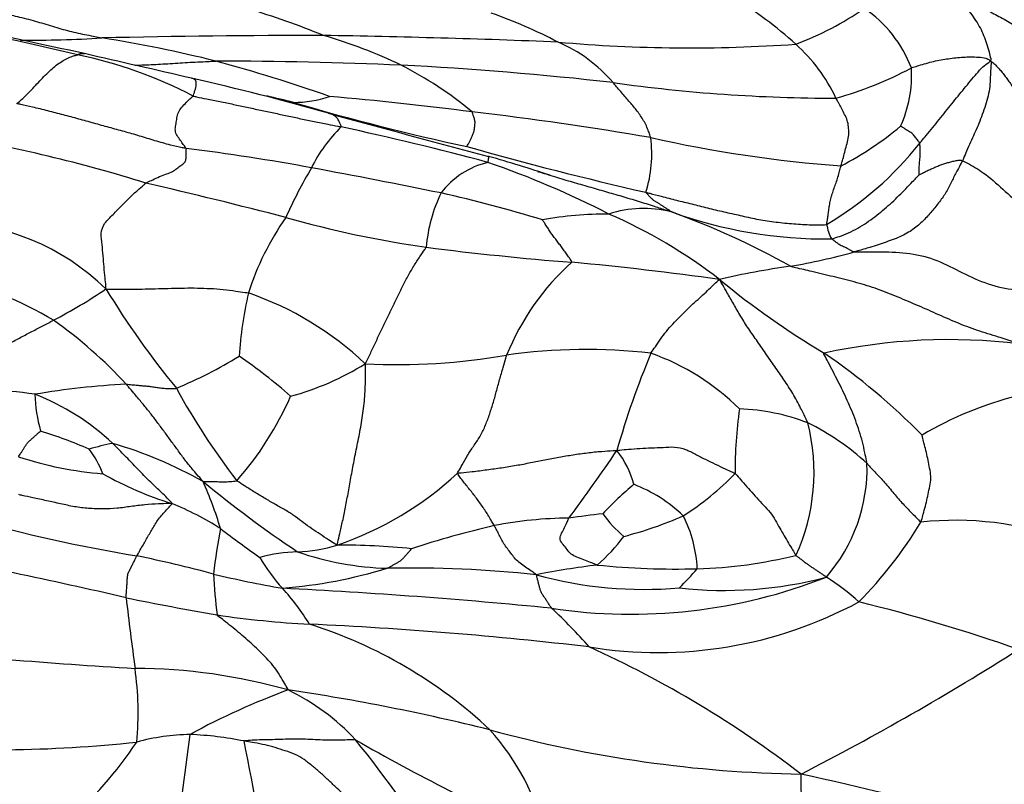
# Model space of a CAD drawing. Units: millimetres. Extents: x 0 to 835, y 0 to 1165.
# Drawn here: x 514 to 523, y 431 to 438 of the extents above; entities that cross this region are included whole.
import ezdxf
from ezdxf import colors
from ezdxf.entities.mleader import LeaderData, LeaderLine
from ezdxf.math import Vec2, Vec3

# ---------------------------------------------------------------- set-up
doc = ezdxf.new("R2010")
doc.units = ezdxf.units.MM
doc.layers.add('DV5_Défaut', color=7, linetype='Continuous')
doc.layers.add('Défaut', color=7, linetype='Continuous')

# ---------------------------------------------------------------- blocks, each defined once
blk = doc.blocks.new('_DOT')
at = {"color": 0}
blk.add_line((0, 0), (-1, 0), dxfattribs=at)
at = {"color": 0, "const_width": 0.333}
blk.add_lwpolyline([(-0.1665, 0, 1), (0.1665, 0, 1)], format="xyb", close=True, dxfattribs=at)
blk = doc.blocks.new('SE4')
at = {"layer": 'DV5_Défaut', "color": 7, "linetype": 'Continuous'}
for centre, radius, start, end in [((518.6811, 434.6281), 3.5907, 47.89741, 58.7985), ((514.3761, 431.0766), 6.8051, 67.59535, 73.50266), ((516.9059, 433.2434), 4.5816, 62.58618, 70.5469), ((520.1243, 439.8637), 2.7463, 290.55452, 304.6476), ((521.0744, 436.6985), 1.0929, 20.68192, 55.98918), ((508.3578, 410.1862), 27.7765, 76.53548, 79.09204), ((466.1322, 213.0485), 229.4018, 77.729802, 78.000552), ((514.4161, 447.1769), 9.8496, 269.48388, 273.61489), ((516.9544, 350.5631), 86.805, 89.989772, 91.26555), ((513.2277, 425.9078), 11.5813, 75.98873, 81.01128), ((515.5973, 352.3033), 85.0759, 87.69744, 89.075566), ((515.6951, 433.0262), 4.5252, 64.45698, 73.63801), ((520.1666, 450.383), 13.1231, 264.96676, 274.02843), ((518.4988, 436.1066), 1.31, 40.50494, 66.77745), ((462.1973, 206.5353), 236.6152, 76.902138, 77.133972), ((520.1149, 436.2019), 1.4618, 25.0733, 48.23458), ((514.0581, 433.4583), 3.8189, 62.30464, 78.40949), ((512.3324, 423.5317), 14.1065, 70.58766, 74.79702), ((515.9608, 397.1956), 39.949, 87.58199, 89.89842), ((516.0567, 406.3808), 30.7693, 83.58453, 87.03878), ((516.1518, 434.162), 3.3043, 50.2298, 63.10991), ((520.5742, 439.938), 3.2343, 285.50684, 298.08407), ((521.0363, 437.0187), 1.0626, 335.37336, 3.54908), ((511.2359, 416.6071), 20.8963, 73.95182, 77.33392), ((521.4259, 450.5958), 13.7744, 261.94102, 270.05427), ((512.0485, 418.2064), 19.1527, 75.92065, 76.63184), ((516.6988, 437.7962), 1.0125, 270.50685, 288.55083), ((522.7068, 457.2023), 21.2816, 253.62686, 257.82757), ((514.1859, 404.7833), 32.1781, 82.71612, 84.9455), ((514.9187, 407.9505), 28.9454, 80.24398, 83.36018), ((561.8855, 600.709), 170.0474, 254.699314, 255.186868), ((517.997, 435.662), 1.259, 133.86759, 154.02013), ((511.9404, 412.3312), 24.7867, 74.88703, 77.92758), ((520.1207, 438.8389), 2.9431, 297.59421, 309.74153), ((511.5941, 423.8332), 12.8311, 72.64584, 80.55099), ((518.7273, 436.3331), 1.1058, 342.45002, 7.49134), ((522.3235, 447.5942), 11.3945, 257.32662, 265.77442), ((513.5024, 418.0335), 18.4885, 79.52042, 82.94763), ((526.9828, 467.415), 32.2301, 254.22277, 257.08933), ((519.8541, 438.2606), 2.9532, 300.6085, 321.6325), ((514.1698, 421.5441), 15.3657, 71.88462, 73.98203), ((520.3623, 434.1343), 4.0685, 149.26623, 156.13645), ((505.8423, 376.4839), 60.7382, 78.458482, 79.543945), ((518.5725, 435.5551), 0.7256, 103.52381, 142.78027), ((515.8308, 428.7764), 7.9139, 62.72347, 71.03387), ((504.2065, 387.8178), 49.5483, 75.46518, 76.91825), ((519.1658, 435.4219), 1.3034, 153.96061, 175.6878), ((515.4076, 424.4332), 11.8468, 72.96173, 77.38612), ((519.765, 434.854), 1.0045, 76.55957, 107.82079), ((518.6337, 434.3811), 2.4344, 144.91703, 162.29383), ((519.2207, 444.8977), 9.4751, 254.20502, 261.78079), ((519.4559, 432.4733), 3.337, 89.97178, 99.95881), ((517.6916, 431.7206), 4.4547, 52.16965, 66.64466), ((521.3546, 439.5777), 3.9846, 250.10303, 270.65789), ((517.6184, 429.2345), 7.0127, 60.76826, 70.15978), ((513.6364, 433.6821), 2.0583, 45.76478, 89.5254), ((521.8063, 435.8009), 0.4559, 190.36425, 207.07299), ((521.2481, 462.1986), 26.8923, 262.77518, 265.49561), ((519.9788, 441.3357), 6.0755, 280.08761, 285.44611), ((520.5926, 433.7609), 2.1847, 131.80812, 158.02066), ((516.5319, 407.502), 28.0087, 82.01277, 84.66495), ((521.901, 429.0166), 6.3954, 97.71048, 103.35529), ((512.819, 431.8439), 3.5305, 59.41607, 75.45937), ((525.2517, 441.1246), 7.6124, 230.63792, 239.04218), ((512.3414, 439.2012), 4.8801, 297.77216, 304.02865), ((521.6184, 439.148), 7.6668, 211.3705, 219.32197), ((519.7614, 434.3313), 3.5362, 167.08819, 176.14813), ((515.4016, 432.4652), 2.8088, 46.52983, 71.03108), ((512.304, 431.6181), 4.0005, 42.58462, 54.70645), ((522.4239, 429.6259), 5.0884, 83.06226, 102.3466), ((513.9762, 438.308), 4.3675, 293.06665, 301.1158), ((514.0032, 431.2341), 4.0117, 48.09871, 56.22864), ((517.6133, 440.0808), 5.5841, 267.13342, 279.83007), ((519.2595, 429.7778), 4.8505, 83.29572, 98.21214), ((526.611, 431.741), 7.3611, 157.18635, 164.19113), ((519.1394, 432.646), 2.0665, 45.08279, 70.60249), ((518.1301, 429.9073), 5.6804, 44.37876, 55.64263), ((516.0053, 436.6657), 2.5377, 285.47419, 301.57262), ((515.554, 427.898), 6.4344, 92.71329, 99.852), ((520.8802, 437.1072), 5.9079, 208.48417, 217.82815), ((514.1127, 432.2044), 2.0614, 80.49464, 104.70976), ((513.6795, 432.2613), 2.1222, 46.83449, 68.62029), ((515.7523, 434.2714), 1.2997, 181.4949, 195.81508), ((514.0928, 435.3515), 2.826, 318.63478, 336.39666), ((523.7774, 431.217), 3.1003, 104.10524, 120.79834), ((524.1208, 433.5814), 3.5616, 171.47592, 180.56835), ((520.5366, 432.2842), 1.8262, 68.91972, 88.05555), ((519.5068, 433.5557), 1.7412, 335.45711, 14.3824), ((520.262, 432.0797), 2.1236, 47.01135, 63.98522), ((512.8588, 428.8247), 5.351, 67.26635, 72.11766), ((515.5855, 431.4715), 2.3814, 100.99701, 106.06234), ((514.0435, 430.1289), 3.8377, 60.75181, 73.53499), ((515.2876, 436.6502), 3.115, 251.71446, 265.54516), ((514.1433, 433.1868), 0.9706, 21.62754, 36.19412), ((506.6586, 442.4238), 15.5218, 323.34419, 326.01008), ((518.9104, 433.2524), 0.7912, 14.61882, 38.64197), ((520.2598, 433.593), 1.4507, 319.05469, 1.58421), ((516.5355, 436.1695), 3.0183, 240.42228, 252.87781), ((516.1163, 435.7444), 2.9856, 288.99861, 312.64113), ((518.7368, 435.3217), 2.5446, 302.58648, 315.74742), ((522.9423, 442.0406), 11.0753, 230.64106, 235.95794), ((512.9136, 432.1296), 3.2934, 16.53241, 24.15604), ((521.8751, 430.8634), 3.3967, 130.34918, 136.65172), ((519.2119, 432.2462), 1.292, 46.136, 68.95237), ((514.6456, 430.8188), 2.6616, 57.62478, 67.90435), ((520.7339, 421.6773), 11.5941, 96.58144, 98.04752), ((520.1647, 433.7229), 0.9251, 214.79589, 231.57193), ((518.7994, 436.1111), 3.2117, 284.24614, 294.02969), ((519.082, 432.6584), 1.1493, 2.86726, 26.86772), ((517.5685, 446.304), 13.6587, 254.32298, 260.61948), ((520.571, 424.1841), 9.1553, 103.33817, 108.03259), ((519.1407, 429.5452), 3.6121, 90.47492, 100.87994), ((518.8834, 435.1258), 3.8577, 315.58037, 328.72094), ((522.4766, 430.2515), 2.8866, 70.42063, 95.89011), ((520.3416, 432.2218), 4.3535, 168.80865, 174.09655), ((522.6464, 441.6407), 10.8052, 232.51459, 234.77773), ((516.6959, 434.1981), 1.3356, 271.99222, 287.08473), ((517.1296, 427.1285), 5.7931, 83.98155, 90.40813), ((518.3259, 433.9367), 1.5741, 310.95141, 323.4026), ((506.3573, 394.4482), 39.0399, 76.83686, 79.78596), ((512.6337, 419.8983), 13.2103, 75.18669, 78.1682), ((516.7859, 431.4664), 1.3976, 91.78588, 105.40829), ((517.6063, 435.3667), 2.6483, 250.95942, 268.2435), ((520.1182, 436.7774), 4.0631, 271.57487, 283.84801), ((517.77, 433.6017), 1.5678, 210.17147, 222.36556), ((520.1124, 426.3261), 6.4658, 96.70295, 101.4557), ((520.0337, 439.2891), 6.5762, 264.09962, 271.70913), ((520.7421, 432.8807), 4.7356, 182.55607, 186.89687), ((518.1715, 441.5921), 9.1804, 256.38949, 260.21699), ((516.2381, 436.9809), 4.4514, 274.81294, 286.806), ((517.7319, 422.4359), 10.2859, 83.8817, 91.15186), ((519.7611, 435.9967), 3.4616, 254.36484, 275.17268), ((518.3746, 434.302), 2.4408, 314.10099, 319.47177), ((519.6548, 436.9468), 4.6283, 261.34967, 291.56023), ((520.4699, 435.9619), 3.4357, 263.37058, 284.9394), ((520.2559, 430.9111), 2.051, 47.60668, 57.57615), ((514.1382, 383.2936), 49.3137, 84.39032, 87.12508), ((514.9993, 431.0864), 2.1743, 31.77476, 42.14), ((522.7198, 469.74), 38.0192, 258.66558, 259.88197), ((553.7742, 437.0201), 38.7952, 186.74688, 187.66477), ((519.8864, 435.6816), 3.6974, 260.68114, 298.28899), ((518.1847, 418.2649), 14.5761, 70.57423, 76.29246), ((515.8352, 429.0024), 4.594, 41.27645, 47.1633), ((517.3288, 441.1143), 8.896, 261.67479, 266.90038), ((515.6143, 428.3223), 4.099, 46.79151, 72.48835), ((515.3228, 398.3632), 33.9024, 83.28382, 87.42191), ((517.9314, 476.1494), 44.3803, 263.76383, 266.63392), ((515.3678, 423.4114), 9.4709, 52.48836, 65.5507), ((510.1184, 452.3517), 24.0938, 297.20873, 302.41121), ((515.31, 426.8918), 4.9539, 74.15988, 89.81928), ((512.5857, 431.4593), 2.767, 354.69292, 8.02774), ((518.7964, 425.8111), 6.2239, 110.05404, 118.71385), ((514.0398, 413.7723), 18.0765, 75.97432, 81.65859), ((515.772, 429.8407), 2.0233, 43.09881, 63.89817), ((521.3086, 441.882), 10.9593, 254.72199, 269.09169), ((516.8415, 429.8879), 2.1251, 13.56967, 42.00092), ((514.0753, 442.9693), 11.8338, 265.17527, 276.13948), ((512.1294, 433.3688), 3.8733, 312.18872, 326.00815), ((515.8422, 429.35), 1.92, 91.07469, 105.13649), ((496.2498, 433.5898), 19.6936, 350.12862, 353.23405), ((515.6575, 428.0701), 3.203, 78.86446, 87.33907), ((502.1574, 428.2426), 14.4278, 6.62297, 11.87995), ((506.145, 422.37), 14.2015, 33.35889, 38.56402), ((525.564, 445.6402), 16.6429, 240.02718, 246.42369), ((514.681, 430.7287), 6.4568, 347.52437, 1.7333), ((507.259, 369.0745), 63.3869, 74.469329, 77.35516)]:
    blk.add_arc(centre, radius, start, end, dxfattribs=at)
for points, knots in [([(521.3556, 438.2096), (521.3844, 438.2066), (521.5707, 438.1824), (521.9129, 438.1319), (522.3994, 438.0205), (522.9283, 437.8758), (523.4645, 437.7346), (524, 437.577), (524.5154, 437.3204), (525.0203, 437.0129), (525.5741, 436.7774), (526.1577, 436.6286), (526.7084, 436.5052), (527.104, 436.4011), (527.3182, 436.3431), (527.3555, 436.3332)], [0, 0, 0, 0, 0.022727, 0.090909, 0.181818, 0.272727, 0.363636, 0.454545, 0.545455, 0.636364, 0.727273, 0.818182, 0.909091, 0.977273, 1, 1, 1, 1]), ([(522.7897, 437.1447), (522.7944, 437.1513), (522.789, 437.1773), (522.7762, 437.2291), (522.7539, 437.2947), (522.7318, 437.3662), (522.6998, 437.435), (522.6603, 437.4991), (522.6165, 437.5639), (522.5687, 437.6246), (522.5171, 437.6794), (522.455, 437.7284), (522.396, 437.7725), (522.3541, 437.8076), (522.3332, 437.8259), (522.3277, 437.8302)], [0, 0, 0, 0, 0.022727, 0.090909, 0.181818, 0.272727, 0.363636, 0.454545, 0.545455, 0.636364, 0.727273, 0.818182, 0.909091, 0.977273, 1, 1, 1, 1]), ([(514.1941, 437.5583), (514.2073, 437.5554), (514.2335, 437.5491), (514.286, 437.5364), (514.3586, 437.5191), (514.4365, 437.4993), (514.5112, 437.4772), (514.5864, 437.455), (514.6612, 437.4321), (514.7356, 437.4102), (514.81, 437.3924), (514.8855, 437.377), (514.9551, 437.3633), (515.0055, 437.3531), (515.0307, 437.3481), (515.0372, 437.3469)], [0, 0, 0, 0, 0.022727, 0.090909, 0.181818, 0.272727, 0.363636, 0.454545, 0.545455, 0.636364, 0.727273, 0.818182, 0.909091, 0.977273, 1, 1, 1, 1]), ([(514.8253, 437.1993), (514.827, 437.1997), (514.8295, 437.2014), (514.8345, 437.2045), (514.8411, 437.2074), (514.8479, 437.2091), (514.8548, 437.2111), (514.8612, 437.2122), (514.8687, 437.2118), (514.8772, 437.2113), (514.8825, 437.2105), (514.8848, 437.21)], [0, 0, 0, 0, 0.031844, 0.127374, 0.254749, 0.382123, 0.509498, 0.636872, 0.764247, 0.891621, 1, 1, 1, 1]), ([(514.2946, 436.7735), (514.299, 436.777), (514.3161, 436.7917), (514.3501, 436.8218), (514.3968, 436.8674), (514.4468, 436.9194), (514.4946, 436.9718), (514.5431, 437.0223), (514.5912, 437.0683), (514.6387, 437.1094), (514.6865, 437.1425), (514.734, 437.1691), (514.7769, 437.187), (514.8074, 437.195), (514.8226, 437.1985), (514.8253, 437.1993)], [0, 0, 0, 0, 0.022727, 0.090909, 0.181818, 0.272727, 0.363636, 0.454545, 0.545455, 0.636364, 0.727273, 0.818182, 0.909091, 0.977273, 1, 1, 1, 1]), ([(515.323, 437.109), (515.33, 437.1091), (515.3639, 437.11), (515.4254, 437.1118), (515.5065, 437.1161), (515.5902, 437.1209), (515.6764, 437.1258), (515.7618, 437.1322), (515.8509, 437.1362), (515.9338, 437.1394), (515.9939, 437.1427), (516.024, 437.1444), (516.0317, 437.1445)], [0, 0, 0, 0, 0.031407, 0.152481, 0.273555, 0.39463, 0.515704, 0.636778, 0.757852, 0.878926, 0.969731, 1, 1, 1, 1]), ([(522.0968, 437.0845), (522.1023, 437.0867), (522.1239, 437.094), (522.167, 437.108), (522.2261, 437.125), (522.2912, 437.1432), (522.3558, 437.1566), (522.42, 437.1656), (522.4845, 437.1739), (522.5493, 437.1805), (522.6149, 437.1815), (522.6824, 437.1797), (522.744, 437.1738), (522.773, 437.1583), (522.786, 437.1498), (522.7897, 437.1447)], [0, 0, 0, 0, 0.022727, 0.090909, 0.181818, 0.272727, 0.363636, 0.454545, 0.545455, 0.636364, 0.727273, 0.818182, 0.909091, 0.977273, 1, 1, 1, 1]), ([(522.1696, 436.4275), (522.1744, 436.4333), (522.1937, 436.4564), (522.232, 436.5026), (522.2843, 436.5663), (522.3399, 436.6359), (522.3956, 436.7044), (522.4502, 436.7729), (522.5042, 436.8404), (522.5588, 436.9053), (522.6117, 436.9726), (522.6664, 437.0344), (522.7138, 437.0897), (522.759, 437.1255), (522.7848, 437.1421), (522.7897, 437.1447)], [0, 0, 0, 0, 0.022727, 0.090909, 0.181818, 0.272727, 0.363636, 0.454545, 0.545455, 0.636364, 0.727273, 0.818182, 0.909091, 0.977273, 1, 1, 1, 1]), ([(522.7897, 437.1447), (522.793, 437.1344), (522.7908, 437.1082), (522.7873, 437.0559), (522.7851, 436.9841), (522.7805, 436.9009), (522.7615, 436.821), (522.7373, 436.7393), (522.7082, 436.6593), (522.6785, 436.5813), (522.6466, 436.5104), (522.6119, 436.4384), (522.5809, 436.366), (522.5582, 436.3103), (522.5467, 436.282), (522.5434, 436.2751)], [0, 0, 0, 0, 0.022727, 0.090909, 0.181818, 0.272727, 0.363636, 0.454545, 0.545455, 0.636364, 0.727273, 0.818182, 0.909091, 0.977273, 1, 1, 1, 1]), ([(515.833, 436.8396), (515.835, 436.8424), (515.8379, 436.8534), (515.8439, 436.8749), (515.8528, 436.9017), (515.8596, 436.9273), (515.8594, 436.9498), (515.8597, 436.9656), (515.8539, 436.9774), (515.8422, 436.9861), (515.8328, 436.9909), (515.8233, 436.9936), (515.8192, 436.9946)], [0, 0, 0, 0, 0.028912, 0.115648, 0.231296, 0.346944, 0.462592, 0.578241, 0.693889, 0.809537, 0.925185, 1, 1, 1, 1]), ([(519.8236, 436.4773), (519.8226, 436.4819), (519.8163, 436.4997), (519.8038, 436.5347), (519.7869, 436.5797), (519.7619, 436.6253), (519.7352, 436.6682), (519.706, 436.709), (519.6747, 436.7474), (519.6422, 436.7859), (519.6075, 436.8261), (519.5722, 436.8672), (519.5368, 436.907), (519.5111, 436.9379), (519.4983, 436.9535), (519.4948, 436.9574)], [0, 0, 0, 0, 0.022727, 0.090909, 0.181818, 0.272727, 0.363636, 0.454545, 0.545455, 0.636364, 0.727273, 0.818182, 0.909091, 0.977273, 1, 1, 1, 1]), ([(515.7724, 436.3821), (515.7713, 436.3848), (515.7624, 436.3965), (515.7447, 436.42), (515.721, 436.4545), (515.6915, 436.4942), (515.6727, 436.5375), (515.6823, 436.5862), (515.6894, 436.6361), (515.6945, 436.6865), (515.7238, 436.7321), (515.7624, 436.7735), (515.7952, 436.8065), (515.8193, 436.8271), (515.8312, 436.8372), (515.833, 436.8396)], [0, 0, 0, 0, 0.022727, 0.090909, 0.181818, 0.272727, 0.363636, 0.454545, 0.545455, 0.636364, 0.727273, 0.818182, 0.909091, 0.977273, 1, 1, 1, 1]), ([(515.833, 436.8396), (515.8414, 436.8369), (515.8805, 436.8286), (515.9588, 436.8122), (516.0665, 436.7914), (516.184, 436.7676), (516.3013, 436.7419), (516.4188, 436.7173), (516.5363, 436.6926), (516.6538, 436.6669), (516.7714, 436.6421), (516.8891, 436.6174), (516.997, 436.5956), (517.0755, 436.5798), (517.1147, 436.5718), (517.1245, 436.5697)], [0, 0, 0, 0, 0.022727, 0.090909, 0.181818, 0.272727, 0.363636, 0.454545, 0.545455, 0.636364, 0.727273, 0.818182, 0.909091, 0.977273, 1, 1, 1, 1]), ([(521.4839, 436.2307), (521.4852, 436.2355), (521.4906, 436.255), (521.5013, 436.2943), (521.5158, 436.3497), (521.5314, 436.4101), (521.5493, 436.4717), (521.5524, 436.5307), (521.5482, 436.5854), (521.5353, 436.6418), (521.5082, 436.6918), (521.484, 436.7404), (521.4628, 436.7795), (521.4481, 436.8053), (521.4408, 436.8181), (521.4389, 436.8214)], [0, 0, 0, 0, 0.022727, 0.090909, 0.181818, 0.272727, 0.363636, 0.454545, 0.545455, 0.636364, 0.727273, 0.818182, 0.909091, 0.977273, 1, 1, 1, 1]), ([(515.7724, 436.3821), (515.7608, 436.3843), (515.7152, 436.394), (515.624, 436.4141), (515.4994, 436.4487), (515.3658, 436.492), (515.2323, 436.5297), (515.0998, 436.5655), (514.9671, 436.6028), (514.8344, 436.6393), (514.7006, 436.6753), (514.5664, 436.7101), (514.442, 436.7407), (514.3513, 436.7611), (514.306, 436.7711), (514.2946, 436.7735)], [0, 0, 0, 0, 0.022727, 0.090909, 0.181818, 0.272727, 0.363636, 0.454545, 0.545455, 0.636364, 0.727273, 0.818182, 0.909091, 0.977273, 1, 1, 1, 1]), ([(518.2195, 436.3991), (518.2193, 436.4007), (518.2232, 436.407), (518.2311, 436.4198), (518.2428, 436.4401), (518.2553, 436.4642), (518.2664, 436.4898), (518.279, 436.5192), (518.2864, 436.5502), (518.2887, 436.5809), (518.2929, 436.6117), (518.2866, 436.6424), (518.2769, 436.6703), (518.2706, 436.6898), (518.2674, 436.6994), (518.2656, 436.7017)], [0, 0, 0, 0, 0.022727, 0.090909, 0.181818, 0.272727, 0.363636, 0.454545, 0.545455, 0.636364, 0.727273, 0.818182, 0.909091, 0.977273, 1, 1, 1, 1]), ([(517.1245, 436.5697), (517.1252, 436.5717), (517.1222, 436.5795), (517.1163, 436.5947), (517.1081, 436.6136), (517.0989, 436.632), (517.0888, 436.6479), (517.0773, 436.659), (517.0653, 436.6676), (517.0531, 436.6748), (517.0385, 436.6811), (517.0267, 436.6849), (517.0202, 436.6869), (517.0191, 436.6872)], [0, 0, 0, 0, 0.027138, 0.108551, 0.217102, 0.325653, 0.434203, 0.542754, 0.651305, 0.759856, 0.868407, 0.976958, 1, 1, 1, 1]), ([(522.1696, 436.4275), (522.1691, 436.429), (522.1661, 436.4339), (522.1597, 436.4438), (522.1494, 436.4565), (522.1381, 436.4712), (522.1266, 436.4862), (522.1154, 436.5018), (522.1007, 436.5156), (522.0814, 436.5271), (522.0623, 436.5392), (522.0428, 436.5518), (522.0255, 436.5639), (522.0108, 436.5719), (522.0031, 436.5758), (522.0022, 436.5759)], [0, 0, 0, 0, 0.022727, 0.090909, 0.181818, 0.272727, 0.363636, 0.454545, 0.545455, 0.636364, 0.727273, 0.818182, 0.909091, 0.977273, 1, 1, 1, 1]), ([(515.4213, 436.0802), (515.4257, 436.0832), (515.4456, 436.0928), (515.4853, 436.112), (515.5397, 436.1379), (515.6012, 436.1603), (515.6549, 436.1803), (515.6889, 436.2081), (515.7246, 436.2341), (515.7629, 436.259), (515.772, 436.2883), (515.7702, 436.32), (515.772, 436.3479), (515.7729, 436.3687), (515.7734, 436.3793), (515.7724, 436.3821)], [0, 0, 0, 0, 0.022727, 0.090909, 0.181818, 0.272727, 0.363636, 0.454545, 0.545455, 0.636364, 0.727273, 0.818182, 0.909091, 0.977273, 1, 1, 1, 1]), ([(522.1636, 436.1527), (522.1635, 436.1533), (522.1637, 436.1614), (522.1642, 436.1778), (522.165, 436.2013), (522.1657, 436.2268), (522.1672, 436.2525), (522.1699, 436.278), (522.1726, 436.3034), (522.1747, 436.3295), (522.175, 436.3542), (522.1739, 436.3783), (522.1728, 436.4014), (522.1711, 436.4177), (522.1701, 436.4256), (522.1696, 436.4275)], [0, 0, 0, 0, 0.022727, 0.090909, 0.181818, 0.272727, 0.363636, 0.454545, 0.545455, 0.636364, 0.727273, 0.818182, 0.909091, 0.977273, 1, 1, 1, 1]), ([(518.4029, 436.2606), (518.4045, 436.2615), (518.4053, 436.2664), (518.4069, 436.2757), (518.4087, 436.2859), (518.4099, 436.294), (518.4111, 436.3009), (518.4122, 436.3065), (518.4129, 436.3102), (518.4134, 436.3119), (518.4115, 436.3127), (518.4101, 436.3131), (518.4099, 436.3132)], [0, 0, 0, 0, 0.030628, 0.122512, 0.245024, 0.367536, 0.490048, 0.61256, 0.735072, 0.857585, 0.980097, 1, 1, 1, 1]), ([(522.5434, 436.2751), (522.54, 436.2681), (522.5249, 436.2412), (522.4948, 436.187), (522.4546, 436.1089), (522.4109, 436.0137), (522.3513, 435.9276), (522.2851, 435.8446), (522.2144, 435.7631), (522.127, 435.6843), (522.0194, 435.6161), (521.8771, 435.5654), (521.7476, 435.5223), (521.6537, 435.4956), (521.6067, 435.4824), (521.5969, 435.4797)], [0, 0, 0, 0, 0.022727, 0.090909, 0.181818, 0.272727, 0.363636, 0.454545, 0.545455, 0.636364, 0.727273, 0.818182, 0.909091, 0.977273, 1, 1, 1, 1]), ([(522.1636, 436.1527), (522.1645, 436.1531), (522.1753, 436.1586), (522.197, 436.1696), (522.2274, 436.1841), (522.2608, 436.1994), (522.2941, 436.2149), (522.3279, 436.2293), (522.3621, 436.2428), (522.3973, 436.2538), (522.4327, 436.2639), (522.4684, 436.2727), (522.502, 436.2799), (522.5251, 436.2796), (522.5362, 436.2782), (522.5434, 436.2751)], [0, 0, 0, 0, 0.022727, 0.090909, 0.181818, 0.272727, 0.363636, 0.454545, 0.545455, 0.636364, 0.727273, 0.818182, 0.909091, 0.977273, 1, 1, 1, 1]), ([(522.5434, 436.2751), (522.5549, 436.2701), (522.6182, 436.2382), (522.7408, 436.1659), (522.8946, 436.0283), (523.0654, 435.8697), (523.2615, 435.7485), (523.4701, 435.6982), (523.6701, 435.703), (523.8889, 435.6956), (524.1182, 435.6456), (524.3503, 435.5706), (524.5571, 435.4756), (524.6989, 435.3917), (524.7691, 435.3487), (524.7869, 435.3384)], [0, 0, 0, 0, 0.022727, 0.090909, 0.181818, 0.272727, 0.363636, 0.454545, 0.545455, 0.636364, 0.727273, 0.818182, 0.909091, 0.977273, 1, 1, 1, 1]), ([(518.8369, 436.1827), (518.8399, 436.1817), (518.8644, 436.174), (518.8888, 436.1664), (518.9103, 436.1597)], [0, 0, 0, 0, 0.122161, 1, 1, 1, 1]), ([(521.3578, 435.7188), (521.358, 435.7215), (521.3604, 435.7341), (521.365, 435.7598), (521.3707, 435.7986), (521.3771, 435.8406), (521.3822, 435.8861), (521.3917, 435.9317), (521.4038, 435.9757), (521.4176, 436.0226), (521.4355, 436.0712), (521.4527, 436.1195), (521.4674, 436.1685), (521.4775, 436.2067), (521.4826, 436.2258), (521.4839, 436.2307)], [0, 0, 0, 0, 0.022727, 0.090909, 0.181818, 0.272727, 0.363636, 0.454545, 0.545455, 0.636364, 0.727273, 0.818182, 0.909091, 0.977273, 1, 1, 1, 1]), ([(518.9103, 436.1597), (518.9377, 436.1511), (519.0139, 436.1275), (519.1387, 436.0904), (519.2842, 436.0487), (519.4284, 436.0068), (519.5719, 435.9655), (519.714, 435.9233), (519.8434, 435.8824), (519.937, 435.8514), (519.9838, 435.8358), (519.9985, 435.831)], [0, 0, 0, 0, 0.074258, 0.206507, 0.338756, 0.471005, 0.603253, 0.735502, 0.867751, 0.966938, 1, 1, 1, 1]), ([(521.4003, 435.5934), (521.4088, 435.5947), (521.4371, 435.604), (521.4937, 435.623), (521.5712, 435.6535), (521.6491, 435.6979), (521.7252, 435.7463), (521.796, 435.7995), (521.8635, 435.8551), (521.9286, 435.9118), (521.9889, 435.9707), (522.0487, 436.0313), (522.1021, 436.0877), (522.141, 436.1286), (522.1604, 436.1489), (522.1636, 436.1527)], [0, 0, 0, 0, 0.022727, 0.090909, 0.181818, 0.272727, 0.363636, 0.454545, 0.545455, 0.636364, 0.727273, 0.818182, 0.909091, 0.977273, 1, 1, 1, 1]), ([(515.0723, 435.1568), (515.0731, 435.1671), (515.0698, 435.1981), (515.0634, 435.2606), (515.0556, 435.3488), (515.047, 435.446), (515.0402, 435.5433), (515.0229, 435.6438), (515.0552, 435.7323), (515.1358, 435.8062), (515.2062, 435.8818), (515.278, 435.9532), (515.3432, 436.0141), (515.3909, 436.0554), (515.4148, 436.0757), (515.4213, 436.0802)], [0, 0, 0, 0, 0.022727, 0.090909, 0.181818, 0.272727, 0.363636, 0.454545, 0.545455, 0.636364, 0.727273, 0.818182, 0.909091, 0.977273, 1, 1, 1, 1]), ([(519.7816, 435.9997), (519.7928, 435.9969), (519.8373, 435.9853), (519.9261, 435.9619), (520.0485, 435.93), (520.1813, 435.8996), (520.3175, 435.8634), (520.461, 435.8295), (520.6039, 435.7987), (520.7457, 435.7648), (520.8963, 435.7409), (521.0519, 435.7262), (521.1935, 435.7158), (521.2962, 435.7159), (521.3474, 435.7167), (521.3578, 435.7188)], [0, 0, 0, 0, 0.022727, 0.090909, 0.181818, 0.272727, 0.363636, 0.454545, 0.545455, 0.636364, 0.727273, 0.818182, 0.909091, 0.977273, 1, 1, 1, 1]), ([(519.9985, 435.831), (519.9977, 435.8323), (519.9906, 435.8375), (519.9764, 435.8477), (519.9565, 435.861), (519.9352, 435.8751), (519.915, 435.8885), (519.8945, 435.9014), (519.8741, 435.9133), (519.854, 435.9249), (519.8348, 435.9412), (519.8165, 435.9597), (519.8, 435.9775), (519.788, 435.9911), (519.782, 435.998), (519.7816, 435.9997)], [0, 0, 0, 0, 0.022727, 0.090909, 0.181818, 0.272727, 0.363636, 0.454545, 0.545455, 0.636364, 0.727273, 0.818182, 0.909091, 0.977273, 1, 1, 1, 1]), ([(519.1361, 435.3894), (519.1374, 435.3924), (519.129, 435.405), (519.112, 435.4301), (519.0889, 435.4635), (519.0636, 435.4987), (519.0387, 435.5322), (519.0139, 435.565), (518.989, 435.5983), (518.9638, 435.6307), (518.9413, 435.6636), (518.9203, 435.6971), (518.9006, 435.727), (518.8864, 435.7483), (518.8793, 435.759), (518.8788, 435.76)], [0, 0, 0, 0, 0.022727, 0.090909, 0.181818, 0.272727, 0.363636, 0.454545, 0.545455, 0.636364, 0.727273, 0.818182, 0.909091, 0.977273, 1, 1, 1, 1]), ([(521.5969, 435.4797), (521.5883, 435.48), (521.5814, 435.4845), (521.5675, 435.4933), (521.5482, 435.5043), (521.5272, 435.515), (521.5064, 435.5247), (521.4847, 435.5337), (521.4674, 435.5434), (521.4545, 435.5529), (521.4407, 435.5631), (521.4269, 435.5742), (521.4144, 435.5834), (521.4054, 435.5895), (521.4011, 435.5926), (521.4003, 435.5934)], [0, 0, 0, 0, 0.022727, 0.090909, 0.181818, 0.272727, 0.363636, 0.454545, 0.545455, 0.636364, 0.727273, 0.818182, 0.909091, 0.977273, 1, 1, 1, 1]), ([(517.334, 434.5036), (517.3403, 434.5142), (517.3548, 434.5451), (517.3849, 434.6065), (517.4252, 434.693), (517.4696, 434.7884), (517.5161, 434.8838), (517.5615, 434.9799), (517.6078, 435.076), (517.6554, 435.1712), (517.7037, 435.2657), (517.7558, 435.3558), (517.8062, 435.4337), (517.8439, 435.4871), (517.8628, 435.5133), (517.8661, 435.5199)], [0, 0, 0, 0, 0.022727, 0.090909, 0.181818, 0.272727, 0.363636, 0.454545, 0.545455, 0.636364, 0.727273, 0.818182, 0.909091, 0.977273, 1, 1, 1, 1]), ([(521.5969, 435.4797), (521.6107, 435.4792), (521.6931, 435.4802), (521.8578, 435.481), (522.086, 435.4752), (522.3235, 435.4132), (522.5404, 435.2955), (522.7642, 435.1929), (523.0015, 435.1424), (523.2355, 435.1371), (523.4657, 435.1413), (523.7002, 435.1126), (523.9137, 435.0477), (524.0623, 434.9789), (524.136, 434.9427), (524.1539, 434.9329)], [0, 0, 0, 0, 0.022727, 0.090909, 0.181818, 0.272727, 0.363636, 0.454545, 0.545455, 0.636364, 0.727273, 0.818182, 0.909091, 0.977273, 1, 1, 1, 1]), ([(523.0385, 434.677), (523.0228, 434.6839), (522.9622, 434.7034), (522.8403, 434.7421), (522.6723, 434.7934), (522.4916, 434.8609), (522.3146, 434.9414), (522.1374, 435.0189), (521.9599, 435.0947), (521.7809, 435.165), (521.5984, 435.2188), (521.4138, 435.2643), (521.2432, 435.3043), (521.1188, 435.3344), (521.0565, 435.3494), (521.043, 435.3542)], [0, 0, 0, 0, 0.022727, 0.090909, 0.181818, 0.272727, 0.363636, 0.454545, 0.545455, 0.636364, 0.727273, 0.818182, 0.909091, 0.977273, 1, 1, 1, 1]), ([(519.8257, 434.5952), (519.829, 434.6014), (519.8449, 434.625), (519.877, 434.6719), (519.921, 434.7363), (519.9723, 434.8038), (520.0306, 434.8661), (520.0892, 434.9268), (520.1479, 434.9843), (520.2063, 435.0395), (520.2659, 435.0911), (520.3193, 435.1428), (520.366, 435.1877), (520.4005, 435.2189), (520.4171, 435.2349), (520.4238, 435.239)], [0, 0, 0, 0, 0.022727, 0.090909, 0.181818, 0.272727, 0.363636, 0.454545, 0.545455, 0.636364, 0.727273, 0.818182, 0.909091, 0.977273, 1, 1, 1, 1]), ([(521.1934, 433.9882), (521.1893, 433.9994), (521.1683, 434.0423), (521.1264, 434.1282), (521.0653, 434.2445), (520.9859, 434.3637), (520.9063, 434.4812), (520.8243, 434.5968), (520.7446, 434.7125), (520.6674, 434.8223), (520.6005, 434.9312), (520.5391, 435.0381), (520.486, 435.132), (520.4484, 435.1969), (520.43, 435.2291), (520.4238, 435.239)], [0, 0, 0, 0, 0.022727, 0.090909, 0.181818, 0.272727, 0.363636, 0.454545, 0.545455, 0.636364, 0.727273, 0.818182, 0.909091, 0.977273, 1, 1, 1, 1]), ([(515.0723, 435.1568), (515.0836, 435.1563), (515.1213, 435.155), (515.1968, 435.1533), (515.3012, 435.1542), (515.4156, 435.1563), (515.5297, 435.1597), (515.6437, 435.162), (515.7573, 435.1652), (515.8704, 435.1653), (515.983, 435.161), (516.0949, 435.1548), (516.1957, 435.1397), (516.2691, 435.1292), (516.3058, 435.1239), (516.3146, 435.1215)], [0, 0, 0, 0, 0.022727, 0.090909, 0.181818, 0.272727, 0.363636, 0.454545, 0.545455, 0.636364, 0.727273, 0.818182, 0.909091, 0.977273, 1, 1, 1, 1]), ([(513.5892, 434.1982), (513.5943, 434.2072), (513.6208, 434.2356), (513.6743, 434.2921), (513.75, 434.3669), (513.8397, 434.4411), (513.933, 434.5089), (514.0331, 434.5703), (514.1324, 434.628), (514.2322, 434.6817), (514.3303, 434.7353), (514.4272, 434.7865), (514.5141, 434.831), (514.577, 434.8635), (514.6084, 434.8797), (514.6153, 434.8833)], [0, 0, 0, 0, 0.022727, 0.090909, 0.181818, 0.272727, 0.363636, 0.454545, 0.545455, 0.636364, 0.727273, 0.818182, 0.909091, 0.977273, 1, 1, 1, 1]), ([(518.1388, 433.5482), (518.1394, 433.5538), (518.1542, 433.5782), (518.1837, 433.6281), (518.2228, 433.7022), (518.2764, 433.7832), (518.335, 433.8656), (518.3792, 433.9571), (518.4151, 434.0538), (518.4487, 434.1549), (518.4767, 434.2596), (518.5056, 434.3652), (518.534, 434.4626), (518.5537, 434.5341), (518.5635, 434.5699), (518.5666, 434.5786)], [0, 0, 0, 0, 0.022727, 0.090909, 0.181818, 0.272727, 0.363636, 0.454545, 0.545455, 0.636364, 0.727273, 0.818182, 0.909091, 0.977273, 1, 1, 1, 1]), ([(521.71, 433.6331), (521.7093, 433.6412), (521.7029, 433.6726), (521.6899, 433.7354), (521.672, 433.8224), (521.6429, 433.9154), (521.6123, 434.0073), (521.577, 434.0964), (521.5385, 434.1828), (521.4987, 434.269), (521.4562, 434.3522), (521.4138, 434.436), (521.3742, 434.5122), (521.3459, 434.5661), (521.3319, 434.5927), (521.3358, 434.5966)], [0, 0, 0, 0, 0.022727, 0.090909, 0.181818, 0.272727, 0.363636, 0.454545, 0.545455, 0.636364, 0.727273, 0.818182, 0.909091, 0.977273, 1, 1, 1, 1]), ([(517.0883, 432.9214), (517.0893, 432.93), (517.0972, 432.9626), (517.1135, 433.0293), (517.1367, 433.1298), (517.1619, 433.2524), (517.1865, 433.3852), (517.2117, 433.527), (517.24, 433.6765), (517.2714, 433.8305), (517.3028, 433.99), (517.3259, 434.1553), (517.336, 434.3118), (517.3362, 434.4286), (517.3357, 434.4872), (517.334, 434.5036)], [0, 0, 0, 0, 0.022727, 0.090909, 0.181818, 0.272727, 0.363636, 0.454545, 0.545455, 0.636364, 0.727273, 0.818182, 0.909091, 0.977273, 1, 1, 1, 1]), ([(515.2494, 434.3251), (515.2527, 434.3251), (515.2654, 434.324), (515.2906, 434.3217), (515.3253, 434.3187), (515.3629, 434.3151), (515.4004, 434.3114), (515.4379, 434.3085), (515.477, 434.3036), (515.5179, 434.2971), (515.5588, 434.2918), (515.6008, 434.2885), (515.6403, 434.2877), (515.6694, 434.2885), (515.6841, 434.2889), (515.6874, 434.2897)], [0, 0, 0, 0, 0.022727, 0.090909, 0.181818, 0.272727, 0.363636, 0.454545, 0.545455, 0.636364, 0.727273, 0.818182, 0.909091, 0.977273, 1, 1, 1, 1]), ([(515.9186, 433.4773), (515.9122, 433.4845), (515.8909, 433.5086), (515.8486, 433.5571), (515.7915, 433.6256), (515.7331, 433.7026), (515.6764, 433.7809), (515.6191, 433.8591), (515.5624, 433.9374), (515.5037, 434.0152), (515.4431, 434.0929), (515.3812, 434.17), (515.3206, 434.2407), (515.277, 434.2927), (515.2552, 434.3187), (515.2494, 434.3251)], [0, 0, 0, 0, 0.022727, 0.090909, 0.181818, 0.272727, 0.363636, 0.454545, 0.545455, 0.636364, 0.727273, 0.818182, 0.909091, 0.977273, 1, 1, 1, 1]), ([(514.3102, 433.6924), (514.3107, 433.6943), (514.3154, 433.7016), (514.3247, 433.7162), (514.3376, 433.7364), (514.3516, 433.7587), (514.3658, 433.7809), (514.3791, 433.8034), (514.3967, 433.8242), (514.4186, 433.8428), (514.4396, 433.8616), (514.4607, 433.8805), (514.48, 433.8978), (514.4941, 433.9102), (514.5009, 433.9166), (514.5018, 433.9172)], [0, 0, 0, 0, 0.022727, 0.090909, 0.181818, 0.272727, 0.363636, 0.454545, 0.545455, 0.636364, 0.727273, 0.818182, 0.909091, 0.977273, 1, 1, 1, 1]), ([(522.1804, 433.1229), (522.183, 433.1285), (522.1894, 433.1515), (522.202, 433.1978), (522.2194, 433.2623), (522.2368, 433.3328), (522.25, 433.4024), (522.2669, 433.4722), (522.2676, 433.5417), (522.2523, 433.61), (522.2406, 433.6786), (522.2243, 433.7468), (522.2081, 433.8085), (522.1966, 433.8541), (522.1903, 433.877), (522.19, 433.8801)], [0, 0, 0, 0, 0.022727, 0.090909, 0.181818, 0.272727, 0.363636, 0.454545, 0.545455, 0.636364, 0.727273, 0.818182, 0.909091, 0.977273, 1, 1, 1, 1]), ([(515.6468, 433.285), (515.6484, 433.2884), (515.6325, 433.3046), (515.6011, 433.3367), (515.5578, 433.3799), (515.5099, 433.4253), (515.4622, 433.4714), (515.4146, 433.5181), (515.3674, 433.5664), (515.3202, 433.6145), (515.2732, 433.6637), (515.2265, 433.7137), (515.1828, 433.7568), (515.1513, 433.789), (515.1355, 433.8053), (515.1312, 433.8092)], [0, 0, 0, 0, 0.022727, 0.090909, 0.181818, 0.272727, 0.363636, 0.454545, 0.545455, 0.636364, 0.727273, 0.818182, 0.909091, 0.977273, 1, 1, 1, 1]), ([(519.5283, 433.7464), (519.5376, 433.7499), (519.5709, 433.7529), (519.6375, 433.7589), (519.7294, 433.7652), (519.83, 433.7705), (519.9305, 433.7736), (520.0329, 433.7818), (520.1276, 433.7618), (520.213, 433.7134), (520.3002, 433.6703), (520.387, 433.6279), (520.4666, 433.5904), (520.5244, 433.5637), (520.5533, 433.5505), (520.5594, 433.5461)], [0, 0, 0, 0, 0.022727, 0.090909, 0.181818, 0.272727, 0.363636, 0.454545, 0.545455, 0.636364, 0.727273, 0.818182, 0.909091, 0.977273, 1, 1, 1, 1]), ([(518.1388, 433.5482), (518.1478, 433.5516), (518.191, 433.5556), (518.2773, 433.5642), (518.3952, 433.5792), (518.5234, 433.5967), (518.6508, 433.6175), (518.7759, 433.6409), (518.8994, 433.6664), (519.0229, 433.6899), (519.1462, 433.71), (519.2709, 433.728), (519.3873, 433.7397), (519.4731, 433.7451), (519.5162, 433.7476), (519.5283, 433.7464)], [0, 0, 0, 0, 0.022727, 0.090909, 0.181818, 0.272727, 0.363636, 0.454545, 0.545455, 0.636364, 0.727273, 0.818182, 0.909091, 0.977273, 1, 1, 1, 1]), ([(521.71, 433.6331), (521.714, 433.6293), (521.7291, 433.613), (521.7593, 433.5805), (521.7993, 433.5372), (521.8434, 433.4899), (521.8847, 433.4439), (521.9242, 433.3967), (521.9645, 433.3491), (522.0033, 433.3032), (522.0456, 433.2578), (522.0898, 433.213), (522.1301, 433.1712), (522.1599, 433.1399), (522.1749, 433.1241), (522.1804, 433.1229)], [0, 0, 0, 0, 0.022727, 0.090909, 0.181818, 0.272727, 0.363636, 0.454545, 0.545455, 0.636364, 0.727273, 0.818182, 0.909091, 0.977273, 1, 1, 1, 1]), ([(518.4589, 433.0924), (518.4567, 433.0965), (518.4473, 433.1123), (518.4287, 433.1437), (518.4038, 433.1853), (518.3761, 433.2291), (518.3467, 433.2712), (518.3182, 433.3118), (518.289, 433.3508), (518.2591, 433.3881), (518.2296, 433.425), (518.1992, 433.4629), (518.1706, 433.4997), (518.1492, 433.529), (518.1384, 433.5439), (518.1388, 433.5482)], [0, 0, 0, 0, 0.022727, 0.090909, 0.181818, 0.272727, 0.363636, 0.454545, 0.545455, 0.636364, 0.727273, 0.818182, 0.909091, 0.977273, 1, 1, 1, 1]), ([(520.5594, 433.5461), (520.5654, 433.5417), (520.5848, 433.5194), (520.6237, 433.4751), (520.677, 433.4149), (520.7352, 433.3495), (520.7929, 433.2854), (520.8527, 433.2238), (520.9013, 433.1576), (520.9385, 433.0876), (520.9779, 433.0198), (521.0163, 432.9539), (521.051, 432.896), (521.0754, 432.8561), (521.0875, 432.8364), (521.0907, 432.8324)], [0, 0, 0, 0, 0.022727, 0.090909, 0.181818, 0.272727, 0.363636, 0.454545, 0.545455, 0.636364, 0.727273, 0.818182, 0.909091, 0.977273, 1, 1, 1, 1]), ([(515.9186, 433.4773), (515.9212, 433.4774), (515.9296, 433.4773), (515.9463, 433.477), (515.9693, 433.4765), (515.9943, 433.4758), (516.0195, 433.4754), (516.0446, 433.4754), (516.0711, 433.4749), (516.0988, 433.4742), (516.1269, 433.4748), (516.1555, 433.4764), (516.1821, 433.4789), (516.2017, 433.4812), (516.2114, 433.4824), (516.2137, 433.4839)], [0, 0, 0, 0, 0.022727, 0.090909, 0.181818, 0.272727, 0.363636, 0.454545, 0.545455, 0.636364, 0.727273, 0.818182, 0.909091, 0.977273, 1, 1, 1, 1]), ([(517.0883, 432.9214), (517.0797, 432.9251), (517.0553, 432.9407), (517.0067, 432.9719), (516.9401, 433.0164), (516.8673, 433.064), (516.795, 433.1161), (516.7252, 433.1712), (516.6456, 433.2228), (516.5567, 433.2717), (516.4702, 433.3226), (516.3836, 433.374), (516.3048, 433.4233), (516.2479, 433.4603), (516.2195, 433.4788), (516.2137, 433.4839)], [0, 0, 0, 0, 0.022727, 0.090909, 0.181818, 0.272727, 0.363636, 0.454545, 0.545455, 0.636364, 0.727273, 0.818182, 0.909091, 0.977273, 1, 1, 1, 1]), ([(515.6468, 433.285), (515.6386, 433.2841), (515.5995, 433.2835), (515.5208, 433.2818), (515.411, 433.2734), (515.2905, 433.2595), (515.1701, 433.2403), (515.0466, 433.236), (514.9208, 433.2404), (514.7972, 433.2544), (514.676, 433.2826), (514.5544, 433.3087), (514.4431, 433.3331), (514.3621, 433.3507), (514.3216, 433.3595), (514.312, 433.3625)], [0, 0, 0, 0, 0.022727, 0.090909, 0.181818, 0.272727, 0.363636, 0.454545, 0.545455, 0.636364, 0.727273, 0.818182, 0.909091, 0.977273, 1, 1, 1, 1]), ([(515.3423, 432.8279), (515.3442, 432.8314), (515.352, 432.8451), (515.3677, 432.8726), (515.3895, 432.9111), (515.413, 432.9535), (515.4376, 432.9966), (515.4635, 433.0393), (515.4893, 433.0828), (515.5145, 433.1272), (515.5467, 433.1695), (515.5827, 433.2094), (515.6141, 433.2444), (515.6366, 433.2685), (515.6478, 433.2805), (515.6468, 433.285)], [0, 0, 0, 0, 0.022727, 0.090909, 0.181818, 0.272727, 0.363636, 0.454545, 0.545455, 0.636364, 0.727273, 0.818182, 0.909091, 0.977273, 1, 1, 1, 1]), ([(518.8282, 432.6632), (518.8224, 432.6666), (518.8067, 432.6775), (518.7754, 432.6992), (518.7327, 432.7302), (518.6842, 432.7628), (518.6424, 432.799), (518.6126, 432.8404), (518.5813, 432.8814), (518.5491, 432.9228), (518.5239, 432.9662), (518.5027, 433.0099), (518.4824, 433.0486), (518.468, 433.0757), (518.4608, 433.0891), (518.4589, 433.0924)], [0, 0, 0, 0, 0.022727, 0.090909, 0.181818, 0.272727, 0.363636, 0.454545, 0.545455, 0.636364, 0.727273, 0.818182, 0.909091, 0.977273, 1, 1, 1, 1]), ([(519.3577, 432.7478), (519.3524, 432.7489), (519.3329, 432.7567), (519.2938, 432.7721), (519.2402, 432.7933), (519.1794, 432.8149), (519.1247, 432.8411), (519.0939, 432.8841), (519.0611, 432.9265), (519.0255, 432.9686), (519.0391, 433.0148), (519.066, 433.0622), (519.086, 433.1055), (519.101, 433.1374), (519.1085, 433.1533), (519.1108, 433.1572)], [0, 0, 0, 0, 0.022727, 0.090909, 0.181818, 0.272727, 0.363636, 0.454545, 0.545455, 0.636364, 0.727273, 0.818182, 0.909091, 0.977273, 1, 1, 1, 1]), ([(515.2477, 432.4623), (515.2475, 432.4657), (515.2486, 432.4792), (515.2506, 432.5063), (515.2534, 432.5431), (515.256, 432.5804), (515.2584, 432.6161), (515.259, 432.6512), (515.268, 432.6838), (515.2844, 432.7137), (515.2988, 432.7429), (515.3133, 432.7714), (515.3266, 432.7974), (515.3362, 432.8162), (515.341, 432.8256), (515.3423, 432.8279)], [0, 0, 0, 0, 0.022727, 0.090909, 0.181818, 0.272727, 0.363636, 0.454545, 0.545455, 0.636364, 0.727273, 0.818182, 0.909091, 0.977273, 1, 1, 1, 1]), ([(517.5251, 432.7197), (517.5283, 432.7209), (517.5359, 432.7251), (517.5511, 432.7335), (517.572, 432.7452), (517.5948, 432.7579), (517.6176, 432.7711), (517.6411, 432.7854), (517.6603, 432.8018), (517.675, 432.8189), (517.6907, 432.836), (517.7063, 432.8536), (517.7206, 432.8699), (517.7308, 432.8826), (517.7368, 432.8892), (517.7369, 432.8897)], [0, 0, 0, 0, 0.022727, 0.090909, 0.181818, 0.272727, 0.363636, 0.454545, 0.545455, 0.636364, 0.727273, 0.818182, 0.909091, 0.977273, 1, 1, 1, 1]), ([(521.0907, 432.8324), (521.0926, 432.8299), (521.1011, 432.8235), (521.1178, 432.8107), (521.1409, 432.7929), (521.1659, 432.7741), (521.1906, 432.7562), (521.2151, 432.7387), (521.2392, 432.7222), (521.2631, 432.7063), (521.287, 432.6904), (521.3108, 432.6749), (521.3326, 432.6606), (521.3486, 432.6503), (521.3562, 432.6449), (521.3556, 432.6423)], [0, 0, 0, 0, 0.022727, 0.090909, 0.181818, 0.272727, 0.363636, 0.454545, 0.545455, 0.636364, 0.727273, 0.818182, 0.909091, 0.977273, 1, 1, 1, 1]), ([(518.9587, 432.3711), (518.9568, 432.3733), (518.9513, 432.3824), (518.9401, 432.4004), (518.9246, 432.4236), (518.9077, 432.4491), (518.8909, 432.4746), (518.8728, 432.4998), (518.8607, 432.5257), (518.8549, 432.5524), (518.8478, 432.5788), (518.8409, 432.606), (518.8347, 432.632), (518.8301, 432.6509), (518.828, 432.6602), (518.8282, 432.6632)], [0, 0, 0, 0, 0.022727, 0.090909, 0.181818, 0.272727, 0.363636, 0.454545, 0.545455, 0.636364, 0.727273, 0.818182, 0.909091, 0.977273, 1, 1, 1, 1]), ([(516.6622, 431.6576), (516.66, 431.6645), (516.6465, 431.6886), (516.6175, 431.737), (516.5783, 431.8037), (516.5306, 431.8731), (516.4721, 431.9341), (516.4145, 431.9943), (516.3543, 432.0518), (516.2917, 432.1065), (516.2294, 432.1607), (516.166, 432.2115), (516.1077, 432.2577), (516.0653, 432.291), (516.0441, 432.3076), (516.0407, 432.3121)], [0, 0, 0, 0, 0.022727, 0.090909, 0.181818, 0.272727, 0.363636, 0.454545, 0.545455, 0.636364, 0.727273, 0.818182, 0.909091, 0.977273, 1, 1, 1, 1]), ([(516.2761, 431.2128), (516.2786, 431.217), (516.3101, 431.2192), (516.3728, 431.2232), (516.458, 431.2258), (516.549, 431.2273), (516.6385, 431.2308), (516.7259, 431.2325), (516.8115, 431.2305), (516.8967, 431.2262), (516.982, 431.2221), (517.0688, 431.222), (517.1504, 431.2239), (517.2112, 431.2251), (517.2418, 431.2257), (517.2494, 431.2231)], [0, 0, 0, 0, 0.022727, 0.090909, 0.181818, 0.272727, 0.363636, 0.454545, 0.545455, 0.636364, 0.727273, 0.818182, 0.909091, 0.977273, 1, 1, 1, 1]), ([(517.1425, 430.7452), (517.1379, 430.7512), (517.1159, 430.7724), (517.0717, 430.8148), (517.0108, 430.8731), (516.9433, 430.9353), (516.8723, 430.9933), (516.8019, 431.0538), (516.7233, 431.0987), (516.6365, 431.1265), (516.5494, 431.1555), (516.4598, 431.1784), (516.3758, 431.1956), (516.314, 431.2064), (516.2831, 431.2116), (516.2761, 431.2128)], [0, 0, 0, 0, 0.022727, 0.090909, 0.181818, 0.272727, 0.363636, 0.454545, 0.545455, 0.636364, 0.727273, 0.818182, 0.909091, 0.977273, 1, 1, 1, 1])]:
    blk.add_open_spline(points, degree=3, knots=knots, dxfattribs=at)
for points in [[(522.3277, 437.8302), (522.3396, 437.8243), (522.3697, 437.8068), (522.4139, 437.7808), (522.4575, 437.7548), (522.5008, 437.729), (522.5447, 437.7031), (522.5903, 437.6771), (522.6385, 437.6506), (522.6898, 437.6234), (522.7446, 437.5952), (522.8019, 437.5659), (522.8607, 437.535), (522.9199, 437.5024), (522.9784, 437.4679), (523.0362, 437.4314), (523.0934, 437.3929), (523.1502, 437.3524), (523.2069, 437.3101), (523.264, 437.2666), (523.3218, 437.2225), (523.3806, 437.1786), (523.4408, 437.1357), (523.5024, 437.0952), (523.5653, 437.058), (523.6297, 437.0252), (523.6954, 436.9975), (523.7625, 436.9746), (523.831, 436.9556), (523.9008, 436.9398), (523.9722, 436.9263), (524.0451, 436.9137), (524.1197, 436.9007), (524.1961, 436.886), (524.2744, 436.8684), (524.3544, 436.8472), (524.4356, 436.8223), (524.5176, 436.7932), (524.6001, 436.7601), (524.6825, 436.7233), (524.7644, 436.6828), (524.8452, 436.639), (524.9247, 436.592), (525.003, 436.5424), (525.0802, 436.4908), (525.1313, 436.4556), (525.1568, 436.4376)], [(522.7897, 437.1447), (522.8032, 437.1372), (522.8251, 437.1165), (522.8553, 437.0854), (522.8834, 437.0535), (522.91, 437.0202), (522.9355, 436.9849), (522.9611, 436.9481), (522.9879, 436.91), (523.017, 436.8711), (523.0496, 436.8317), (523.0853, 436.7917), (523.1239, 436.751), (523.165, 436.7096), (523.2083, 436.6674), (523.2536, 436.625), (523.3007, 436.5833), (523.3492, 436.5429), (523.3989, 436.5046), (523.4498, 436.4688), (523.5021, 436.4363), (523.5556, 436.4075), (523.6104, 436.383), (523.6664, 436.3624), (523.7234, 436.3455), (523.7812, 436.332), (523.8398, 436.3215), (523.8992, 436.313), (523.9598, 436.3052), (524.0218, 436.297), (524.0854, 436.2874), (524.1505, 436.2762), (524.2169, 436.2632), (524.2846, 436.2483), (524.3532, 436.2313), (524.4226, 436.2122), (524.4925, 436.1909), (524.5625, 436.1672), (524.6325, 436.1412), (524.702, 436.1127), (524.7709, 436.0817), (524.8387, 436.048), (524.9052, 436.0116), (524.9707, 435.973), (525.0352, 435.933), (525.0777, 435.9058), (525.0989, 435.8919)]]:
    blk.add_open_spline(points, degree=3, dxfattribs=at)

msp = doc.modelspace()

# ---------------------------------------------------------------- block references
at = {"layer": 'Défaut'}
msp.add_blockref('SE4', (0, 0), dxfattribs=at)

# ---------------------------------------------------------------- leaders
at = {"layer": 'Défaut', "color": 7, "linetype": 'Continuous'}
ml = msp.add_multileader_mtext('Standard', dxfattribs=at)
ml.set_content('{\\pxsm0.9;\\fSolid Edge ISO|b1||i0||c0|p34;\\W1.;12/10/2020\\P}', color=256)
ml.set_leader_properties()
ml.set_arrow_properties(name='DOT')
ml.build(insert=Vec2(0, 0))
ml.multileader.update_dxf_attribs({"leader_type": 0, "dogleg_length": 0, "arrow_head_size": 12})
ctx = ml.context
ctx.base_point, ctx.char_height, ctx.arrow_head_size, ctx.landing_gap_size = Vec3(747.0161, 1157.4602), 12, 12, 4.2
notes = []
notes.append((ctx, [(0, (0, 0, 0), (0, 0), (1, 0), 1, [])]))
ctx.mtext.insert = Vec3(749.0161, 1163.5803)
for ctx, leaders in notes:
    for number, flags, end, landing, length, lines in leaders:
        leader = LeaderData()
        leader.index, (leader.has_last_leader_line, leader.has_dogleg_vector, leader.attachment_direction) = number, flags
        leader.last_leader_point, leader.dogleg_vector, leader.dogleg_length = Vec3(end), Vec3(landing), length
        for number, points, colour, breaks in lines:
            line = LeaderLine()
            line.index, line.vertices, line.color, line.breaks = number, Vec3.list(points), colors.encode_raw_color(colour), breaks
            leader.lines.append(line)
        ctx.leaders.append(leader)

doc.saveas('drawing.dxf')
